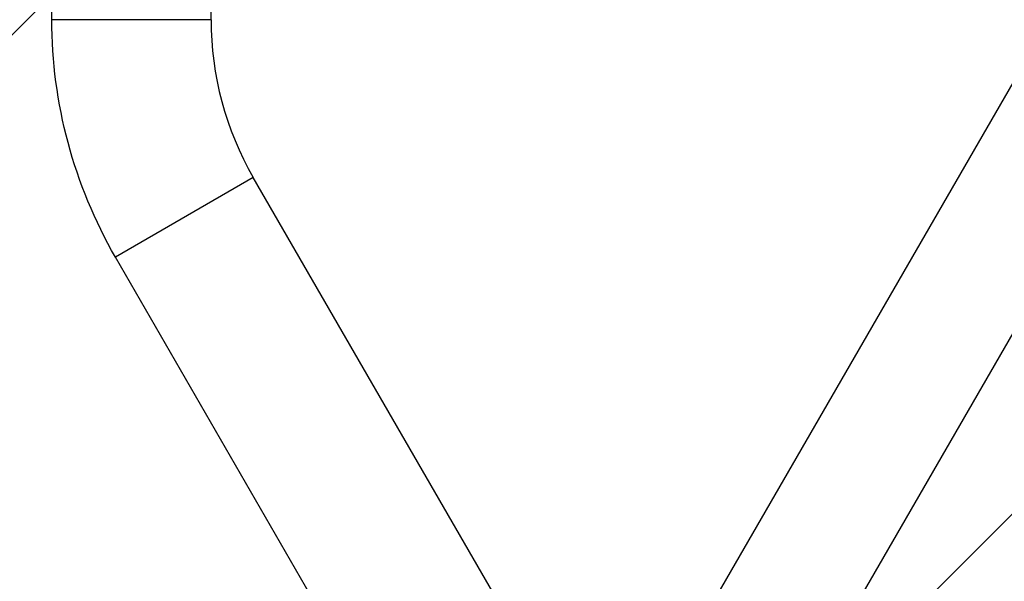
# Model space of a CAD drawing. Units: millimetres. Extents: x -3130 to 4718, y -4389 to 4308.
# Drawn here: x -175 to 124, y 106 to 276 of the extents above; entities that cross this region are included whole.
import ezdxf

# ---------------------------------------------------------------- set-up
doc = ezdxf.new("R2010")
doc.units = ezdxf.units.MM
doc.header["$LTSCALE"] = 20
doc.layers.add('2d', color=230, linetype='Continuous')
doc.layers.add('ASTMF3101-TrainingEnvelope_Hatch', color=222, linetype='Continuous')

msp = doc.modelspace()

# ---------------------------------------------------------------- hatches: boundary and pattern name
at = {"layer": 'ASTMF3101-TrainingEnvelope_Hatch'}
h = msp.add_hatch(dxfattribs=at)
h.set_pattern_fill('ANSI31', color=256, scale=100)
h.paths.add_polyline_path([(2038.03, 2346.38, 0.414214), (2019.73, 2414.68), (1081.31, 2956.48, 0.414214), (1013.01, 2938.18), (374.82, 1832.8), (149.01, 2223.9, 0.414214), (-192.49, 2315.41), (-971.92, 1865.41, 0.414214), (-1063.42, 1523.9), (-813.49, 1091), (-2164.8, 1091, 0.414214), (-2214.8, 1041), (-2214.8, 41, 0.414214), (-2164.8, -9), (-5.2, -9), (1074.59, -1879.24, 0.414214), (1142.89, -1897.54), (2008.91, -1397.54, 0.414214), (2027.21, -1329.24), (950.68, 535.38, 0.334354), (1006.03, 558.9)])
h.paths.add_polyline_path([(2378.45, 541, 1), (1378.45, 541, 1)])
h.paths.add_polyline_path([(2261.86, -1073.27, 0.414214), (2193.55, -1091.57), (1897.14, -1604.97, 0.414214), (1915.45, -1673.27), (3188.16, -2408.07, 0.414214), (3256.46, -2389.77), (3552.87, -1876.37, 0.414214), (3534.57, -1808.07)])
h.paths.add_polyline_path([(1428.41, -1954.46, 0.414214), (1378.41, -1904.46), (785.59, -1904.46, 0.414214), (735.59, -1954.46), (735.59, -3424.06, 0.414214), (785.59, -3474.06), (1378.41, -3474.06, 0.414214), (1428.41, -3424.06)])

# ---------------------------------------------------------------- linework, layer by layer
at = {"layer": '2d'}
for p, q in [((-116.85, 276.37), (-116.85, 805.63)), ((35.55, 99.57), (369.49, 677.98)), ((68.45, 80.57), (402.4, 658.98)), ((-165.15, 276.37), (-165.15, 516.85)), ((-116.85, 276.37), (-165.15, 276.37)), ((-104.01, 228.45), (-145.84, 204.3)), ((-30.93, 101.88), (-104.01, 228.45)), ((-72.76, 77.73), (-145.84, 204.3))]:
    msp.add_line(p, q, dxfattribs=at)
at = {"layer": '2d', "extrusion": (0, 0, -1)}
msp.add_arc((21, 276.37), 144.15, 330, 0, dxfattribs=at)
at = {"layer": '2d'}
msp.add_arc((-21, 276.37), 95.85, 180, 210, dxfattribs=at)

doc.saveas('drawing.dxf')
